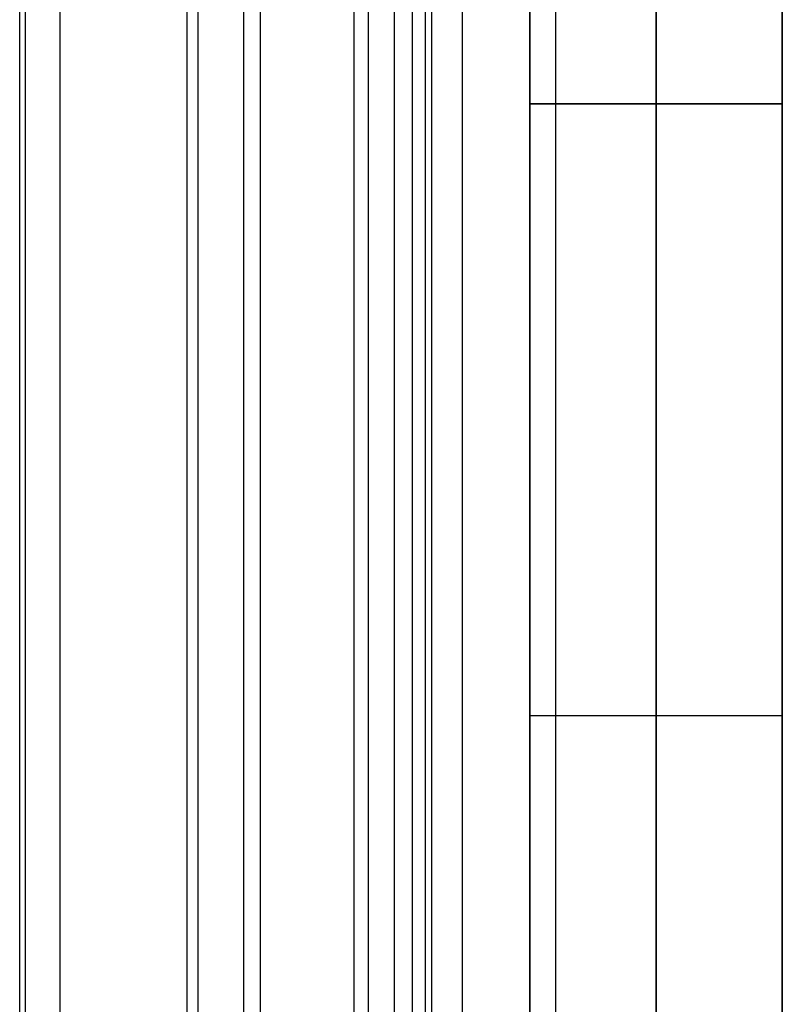
# Model space of a CAD drawing. Units: millimetres. Extents: x -221 to 221, y -128 to 134.
# Drawn here: x -212 to -203, y 26 to 38 of the extents above; entities that cross this region are included whole.
import ezdxf

# ---------------------------------------------------------------- set-up
doc = ezdxf.new("R2010")
doc.units = ezdxf.units.MM
doc.header["$MEASUREMENT"] = 0
doc.layers.add('Default', color=7, linetype='Continuous', true_color=0x000000)

msp = doc.modelspace()

# ---------------------------------------------------------------- linework, layer by layer
at = {"layer": 'Default'}
for p, q in [((-206, 130, -121.5), (-206, 4.25, -121.5)), ((-203, 130, -121.5), (-203, 4.25, -121.5)), ((-210.079, 113.418, -7.842), (-210.079, -113.418, -7.842)), ((-208.092, 110.254, -0.428), (-208.092, -110.254, -0.428)), ((-207.245, 89.957, -20.637), (-207.245, -89.957, -20.637)), ((-209.203, 23.788, -27.778), (-209.203, 87.226, -27.778)), ((-211.588, 86.935, -25.185), (-211.588, 20.83, -25.185)), ((-206.807, 63.138, -7.222), (-206.807, 0.862, -7.222)), ((-204.5, 37, -102.5), (-204.5, 22.45, -102.5)), ((-204.5, 22.45, -140.5), (-204.5, 37, -140.5)), ((-206, 29.725, -102.5), (-203, 29.725, -102.5)), ((-206, 29.725, -140.5), (-203, 29.725, -140.5))]:
    msp.add_line(p, q, dxfattribs=at)
at = {"layer": 'Default', "extrusion": (1, -1.42109e-14, -1.42109e-14)}
msp.add_arc((37, -100.5, -206), 2, 270, 360, dxfattribs=at)
at = {"layer": 'Default', "extrusion": (1, 0, 0)}
for centre, start, end in [((37, -142.5, -206), 0, 90), ((37, -100.5, -204.5), 270, 0), ((37, -142.5, -204.5), 0, 90)]:
    msp.add_arc(centre, 2, start, end, dxfattribs=at)
at = {"layer": 'Default', "extrusion": (1, 1.42109e-14, -4.26326e-14)}
msp.add_arc((37, -100.5, -203), 2, 270, 0, dxfattribs=at)
at = {"layer": 'Default', "extrusion": (1, 0, 2.84217e-14)}
msp.add_arc((37, -142.5, -203), 2, 360, 90, dxfattribs=at)
at = {"layer": 'Default'}
for points in [[(-212.066, -116.583, -15.257), (-212.066, 0, -15.257), (-212.066, 116.583, -15.257)], [(-209.95, 112.535, -15.257), (-209.95, 0, -15.257), (-209.95, -112.535, -15.257)], [(-207.61, -110.254, -0.057), (-207.61, 0, -0.057), (-207.61, 110.254, -0.057)], [(-207.923, 93.778, -11.386), (-207.923, 0, -11.386), (-207.923, -93.778, -11.386)], [(-209.4, -91.9, -15.757), (-209.4, 0, -15.757), (-209.4, 91.9, -15.757)], [(-207.4, 90.035, -11.757), (-207.4, 0, -11.757), (-207.4, -90.035, -11.757)], [(-207.165, 16.994, -25.24), (-207.165, 53.307, -25.24), (-207.165, 89.619, -25.24)], [(-212, 85.139, -15.757), (-212, 0, -15.757), (-212, -85.139, -15.757)], [(-205.691, 0.934, -3.057), (-205.691, 32, -3.057), (-205.691, 63.066, -3.057)], [(-206, 37, -102.5), (-206, 29.725, -102.5), (-206, 22.45, -102.5)], [(-203, 37, -102.5), (-204.5, 37, -102.5), (-206, 37, -102.5)], [(-206, 22.45, -140.5), (-206, 29.725, -140.5), (-206, 37, -140.5)], [(-206, 37, -140.5), (-204.5, 37, -140.5), (-203, 37, -140.5)], [(-203, 22.45, -102.5), (-203, 29.725, -102.5), (-203, 37, -102.5)], [(-203, 37, -140.5), (-203, 29.725, -140.5), (-203, 22.45, -140.5)]]:
    msp.add_open_spline(points, degree=2, dxfattribs=at)

doc.saveas('drawing.dxf')
